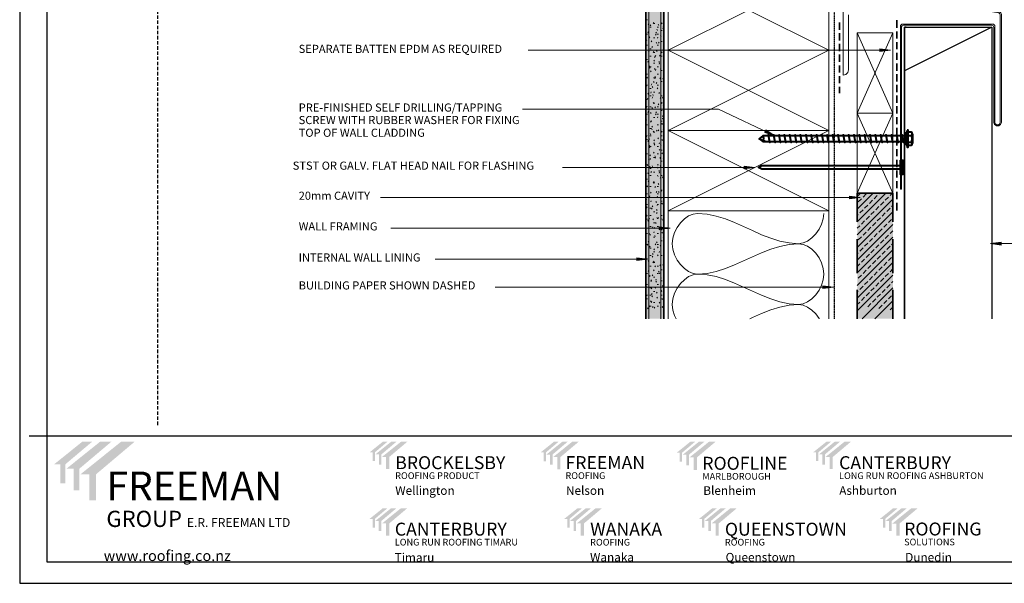
# Model space of a CAD drawing. Units: millimetres. Extents: x 10485 to 11970, y -2014 to -941.
# Drawn here: x 10485 to 11397, y -2014 to -1492 of the extents above; entities that cross this region are included whole.
import ezdxf

# ---------------------------------------------------------------- set-up
doc = ezdxf.new("R2010")
doc.units = ezdxf.units.MM
doc.linetypes.add('DASHED2', pattern=[0.375, 0.25, -0.125])
doc.linetypes.add('HIDDEN2', pattern=[4.7625, 3.175, -1.5875])
doc.layers.add('Design', color=11, linetype='Continuous', plot=False)
for name, color, linetype, lineweight in [('Fixings', 3, 'Continuous', 40), ('Flashing 2', 170, 'Continuous', 15), ('Substrate', 7, 'Continuous', 13)]:
    doc.layers.add(name, color=color, linetype=linetype, lineweight=lineweight)
for name, color, linetype in [('Paper', 1, 'DASHED2'), ('PDF_Text', 7, 'Continuous'), ('Roofing_Profile', 7, 'Continuous')]:
    doc.layers.add(name, color=color, linetype=linetype)
doc.layers.add('PDF_Geometry', color=7, linetype='Continuous', true_color=0xc0c0c0)
doc.layers.add('PDF_Solid Fills', color=7, linetype='Continuous', true_color=0xffffff)
doc.styles.add('Futura', font='txt')
doc.styles.add('PDF Arial', font='arial.ttf')

# ---------------------------------------------------------------- blocks, each defined once
blk = doc.blocks.new('ISO_A4_landscape')
blk.add_lwpolyline([(297, 0), (297, 210), (0, 210), (0, 0)], close=True)
at = {"layer": 'Design'}
blk.add_lwpolyline([(292, 4), (292, 206), (5, 206), (5, 4)], close=True, dxfattribs=at)
blk = doc.blocks.new('Freeman_Logo')
at = {"lineweight": -3, "true_color": 0xffe3ad}
for points in [[(36.38, 114.67), (11.55, 93.73), (11.55, 76.31), (7.02, 76.31), (7.02, 93.69), (1.12, 93.69), (27.26, 114.67)], [(310.03, 114.67), (298.43, 104.88), (298.43, 96.74), (296.31, 96.74), (296.31, 104.86), (293.55, 104.86), (305.77, 114.67)], [(468.62, 114.67), (456.9, 104.78), (456.9, 96.56), (454.76, 96.56), (454.76, 104.76), (451.97, 104.76), (464.32, 114.67)], [(595.1, 114.67), (583.15, 104.59), (583.15, 96.21), (580.98, 96.21), (580.98, 104.57), (578.13, 104.57), (590.71, 114.67)], [(721.01, 114.67), (709.4, 104.88), (709.4, 96.74), (707.29, 96.74), (707.29, 104.86), (704.53, 104.86), (716.75, 114.67)], [(310.01, 53.07), (298.42, 43.29), (298.42, 35.16), (296.31, 35.16), (296.31, 43.27), (293.55, 43.27), (305.75, 53.07)], [(490.4, 53.07), (478.8, 43.28), (478.8, 35.14), (476.68, 35.14), (476.68, 43.26), (473.92, 43.26), (486.14, 53.07)], [(615.3, 53.07), (603.7, 43.28), (603.7, 35.14), (601.58, 35.14), (601.58, 43.26), (598.82, 43.26), (611.04, 53.07)], [(782.88, 53.07), (771.26, 43.29), (771.26, 35.13), (769.11, 35.13), (769.11, 43.23), (766.37, 43.23), (778.59, 53.07)]]:
    blk.add_hatch(color=41, dxfattribs=at).paths.add_polyline_path(points)
at = {"lineweight": -3, "true_color": 0xffd276}
for points in [[(54.21, 114.67), (24.64, 89.72), (24.64, 69.61), (19.41, 69.61), (19.41, 89.67), (12.59, 89.67), (43.74, 114.67)], [(318.37, 114.67), (304.54, 103.01), (304.54, 93.61), (302.1, 93.61), (302.1, 102.98), (298.92, 102.98), (313.47, 114.67)], [(477.04, 114.67), (463.08, 102.89), (463.08, 93.4), (460.61, 93.4), (460.61, 102.87), (457.39, 102.87), (472.1, 114.67)], [(603.68, 114.67), (589.45, 102.66), (589.45, 92.99), (586.93, 92.99), (586.93, 102.64), (583.66, 102.64), (598.64, 114.67)], [(729.34, 114.67), (715.52, 103.01), (715.52, 93.61), (713.07, 93.61), (713.07, 102.98), (709.89, 102.98), (724.45, 114.67)], [(318.33, 53.07), (304.53, 41.42), (304.53, 32.04), (302.09, 32.04), (302.09, 41.4), (298.91, 41.4), (313.45, 53.07)], [(498.74, 53.07), (484.92, 41.41), (484.92, 32.01), (482.47, 32.01), (482.47, 41.38), (479.29, 41.38), (493.85, 53.07)], [(623.64, 53.07), (609.82, 41.41), (609.82, 32.01), (607.37, 32.01), (607.37, 41.38), (604.19, 41.38), (618.75, 53.07)], [(777.4, 41.38), (777.4, 31.97), (774.95, 31.97), (774.95, 41.38), (771.73, 41.38), (786.34, 53.07), (791.28, 53.07)]]:
    blk.add_hatch(color=41, dxfattribs=at).paths.add_polyline_path(points)
at = {"lineweight": -3, "true_color": 0xfec232}
for points in [[(75.78, 114.67), (40.12, 84.59), (40.12, 60.47), (33.85, 60.47), (33.85, 84.53), (25.67, 84.53), (63.22, 114.67)], [(328.44, 114.67), (311.78, 100.61), (311.78, 89.34), (308.85, 89.34), (308.85, 100.58), (305.02, 100.58), (322.57, 114.67)], [(487.22, 114.67), (470.38, 100.47), (470.38, 89.08), (467.42, 89.08), (467.42, 100.44), (463.56, 100.44), (481.29, 114.67)], [(614.06, 114.67), (596.9, 100.2), (596.9, 88.59), (593.88, 88.59), (593.88, 100.17), (589.94, 100.17), (608.01, 114.67)], [(739.42, 114.67), (722.75, 100.61), (722.75, 89.34), (719.82, 89.34), (719.82, 100.58), (716, 100.58), (733.55, 114.67)], [(328.4, 53.07), (311.75, 39.03), (311.75, 27.77), (308.83, 27.77), (308.83, 39), (305.01, 39), (322.54, 53.07)], [(508.82, 53.07), (492.15, 39.01), (492.15, 27.74), (489.22, 27.74), (489.22, 38.98), (485.4, 38.98), (502.95, 53.07)], [(633.72, 53.07), (617.05, 39.01), (617.05, 27.74), (614.12, 27.74), (614.12, 38.98), (610.3, 38.98), (627.85, 53.07)], [(801.36, 53.07), (784.67, 39), (784.67, 27.68), (781.69, 27.68), (781.69, 38.94), (777.87, 38.94), (795.46, 53.07)]]:
    blk.add_hatch(color=40, dxfattribs=at).paths.add_polyline_path(points)
at = {"attachment_point": 1, "style": 'Futura'}
for s, width, insert, char_height in [('{\\fFutura XBlk BT|b0|i0|c0|p34;\\C251;\\c5131340;BROCKELSBY}', 114.9643, (317.27, 101.29), 12), ('{\\fFutura XBlk BT|b0|i0|c0|p34;\\C251;\\c5131340;FREEMAN}', 83.2184, (475.03, 101.34), 12), ('{\\fFutura XBlk BT|b0|i0|c0|p34;\\C251;\\c5131340;ROOFLINE}', 90.1446, (601.82, 100.72), 12), ('{\\fFutura XBlk BT|b0|i0|c0|p34;\\C251;\\c5131340;CANTERBURY}', 117.4151, (728.56, 101.29), 12), ('{\\fFutura XBlk BT|b0|i0|c0|p34;\\C251;\\c5131340;FREEMAN}', 183.7739, (49.74, 87.06), 26.5), ('{\\fFutura XBlk BT|b0|i0|c0|p34;\\C251;\\c5131340;ROOFING PRODUCT}', 90.6565, (317.25, 86.35), 6.2), ('{\\fFutura XBlk BT|b0|i0|c0|p34;\\C251;\\c5131340;ROOFING}', 43.7161, (475, 86.39), 6.2), ('{\\fFutura XBlk BT|b0|i0|c0|p34;\\C251;\\c5131340;MARLBOROUGH}', 73.5938, (601.8, 85.77), 6.2), ('{\\fFutura XBlk BT|b0|i0|c0|p34;\\C251;\\c5131340;LONG RUN ROOFING ASHBURTON}', 157.0313, (728.53, 86.35), 6.2), ('{\\fFutura Bk BT|b0|i0|c0|p34;\\C251;\\c5131340;Wellington}', 49.5255, (317.31, 73.51), 8), ('{\\fFutura Bk BT|b0|i0|c0|p34;\\C251;\\c5131340;Nelson}', 32.2797, (475.51, 73.5), 8), ('{\\fFutura Bk BT|b0|i0|c0|p34;\\C251;\\c5131340;Blenheim}', 42.7607, (602.74, 73.51), 8), ('{\\fFutura Bk BT|b0|i0|c0|p34;\\C251;\\c5131340;Ashburton}', 47.1286, (728.69, 73.53), 8), ('{\\fFutura XBlk BT|b0|i0|c0|p34;\\C251;\\c5131340;GROUP \\fFutura Md BT|b0|i0|c0|p34;\\H0.54667x;E.R. FREEMAN LTD}', 182.0902, (49.69, 50.76), 15), ('{\\fFutura XBlk BT|b0|i0|c0|p34;\\C251;\\c5131340;CANTERBURY}', 117.4151, (316.9, 39.74), 12), ('{\\fFutura XBlk BT|b0|i0|c0|p34;\\C251;\\c5131340;WANAKA}', 81.0544, (497.94, 39.68), 12), ('{\\fFutura XBlk BT|b0|i0|c0|p34;\\C251;\\c5131340;QUEENSTOWN}', 125.038, (622.77, 39.68), 12), ('{\\fFutura XBlk BT|b0|i0|c0|p34;\\C251;\\c5131340;ROOFING}', 191.2221, (788.86, 39.87), 12), ('{\\fFutura XBlk BT|b0|i0|c0|p34;\\C251;\\c5131340;LONG RUN ROOFING TIMARU}', 135.9496, (316.87, 24.79), 6.2), ('{\\fFutura XBlk BT|b0|i0|c0|p34;\\C251;\\c5131340;ROOFING}', 43.7161, (497.91, 24.73), 6.2), ('{\\fFutura XBlk BT|b0|i0|c0|p34;\\C251;\\c5131340;ROOFING}', 43.7161, (622.75, 24.74), 6.2), ('{\\fFutura XBlk BT|b0|i0|c0|p34;\\C251;\\c5131340;SOLUTIONS}', 52.8848, (788.84, 24.92), 6.2), ('{\\fFutura Hv BT|b0|i0|c0|p34;\\C251;\\c5131340;www.roofing.co.nz}', 123.4481, (47.17, 14.02), 9.8), ('{\\fFutura Bk BT|b0|i0|c0|p34;\\C251;\\c5131340;Timaru}', 32.3113, (316.8, 11.5), 8), ('{\\fFutura Bk BT|b0|i0|c0|p34;\\C251;\\c5131340;Wanaka}', 38.7817, (497.8, 11.73), 8), ('{\\fFutura Bk BT|b0|i0|c0|p34;\\C251;\\c5131340;Queenstown}', 58.3507, (623.4, 11.73), 8), ('{\\fFutura Bk BT|b0|i0|c0|p34;\\C251;\\c5131340;Dunedin}', 39.2758, (789.82, 11.7), 8)]:
    blk.add_mtext_dynamic_manual_height_columns(s, width=width, gutter_width=12.5, heights=[0], dxfattribs=dict(at, insert=insert, char_height=char_height))

msp = doc.modelspace()

# ---------------------------------------------------------------- linework, layer by layer
msp.add_lwpolyline([(10493.75, -1877.33), (11960.96, -1877.33)])
at = {"layer": 'Design', "linetype": 'HIDDEN2'}
msp.add_lwpolyline([(10612.99, -1867.46), (10612.99, -974.13)], dxfattribs=at)
at = {"layer": 'Fixings'}
msp.add_line((11306.47, -1596.17), (11306.47, -1608.34), dxfattribs=at)
for points in [[(11307.3, -1596.17), (11306.47, -1596.17)], [(11308.14, -1608.34), (11311.36, -1608.34), (11312.06, -1607.36), (11312.06, -1606.24), (11311.36, -1605.4), (11312.06, -1603.3), (11312.06, -1601.21), (11311.36, -1599.25), (11312.06, -1598.27), (11312.06, -1597.15), (11311.36, -1596.17), (11308.14, -1596.17)], [(11306.31, -1599.67), (11173.44, -1599.67), (11170.23, -1602.32), (11176.8, -1604.98)], [(11170.23, -1602.32), (11173.44, -1604.98), (11306.31, -1604.98)], [(11173.44, -1599.67), (11174.14, -1601.63), (11174, -1603.86)], [(11180.58, -1604.98), (11180.16, -1605.82), (11178.9, -1598.69), (11178.34, -1599.67)], [(11185.61, -1604.98), (11185.05, -1605.82), (11183.79, -1598.69), (11183.23, -1599.67)], [(11190.51, -1604.98), (11189.95, -1605.82), (11188.69, -1598.69), (11188.27, -1599.67)], [(11195.54, -1604.98), (11194.98, -1605.82), (11193.72, -1598.69), (11193.16, -1599.67)], [(11200.44, -1604.98), (11199.88, -1605.82), (11198.62, -1598.69), (11198.06, -1599.67)], [(11205.47, -1604.98), (11204.91, -1605.82), (11203.65, -1598.69), (11203.09, -1599.67)], [(11210.37, -1604.98), (11209.81, -1605.82), (11208.55, -1598.69), (11207.99, -1599.67)], [(11215.4, -1604.98), (11214.84, -1605.82), (11213.58, -1598.69), (11213.02, -1599.67)], [(11220.3, -1604.98), (11219.74, -1605.82), (11218.48, -1598.69), (11217.92, -1599.67)], [(11225.19, -1604.98), (11224.77, -1605.82), (11223.51, -1598.69), (11222.96, -1599.67)], [(11230.23, -1604.98), (11229.67, -1605.82), (11228.41, -1598.69), (11227.85, -1599.67)], [(11235.12, -1604.98), (11234.56, -1605.82), (11233.31, -1598.69), (11232.89, -1599.67)], [(11240.16, -1604.98), (11239.6, -1605.82), (11238.34, -1598.69), (11237.78, -1599.67)], [(11245.05, -1604.98), (11244.49, -1605.82), (11243.24, -1598.69), (11242.68, -1599.67)], [(11250.09, -1604.98), (11249.53, -1605.82), (11248.27, -1598.69), (11247.71, -1599.67)], [(11254.98, -1604.98), (11254.42, -1605.82), (11253.17, -1598.69), (11252.61, -1599.67)], [(11259.88, -1604.98), (11259.46, -1605.82), (11258.2, -1598.69), (11257.64, -1599.67)], [(11264.91, -1604.98), (11264.35, -1605.82), (11263.1, -1598.69), (11262.54, -1599.67)], [(11269.81, -1604.98), (11269.25, -1605.82), (11267.99, -1598.69), (11267.57, -1599.67)], [(11274.84, -1604.98), (11274.29, -1605.82), (11273.03, -1598.69), (11272.47, -1599.67)], [(11279.74, -1604.98), (11279.18, -1605.82), (11277.92, -1598.69), (11277.36, -1599.67)], [(11284.77, -1604.98), (11284.22, -1605.82), (11282.96, -1598.69), (11282.4, -1599.67)], [(11289.67, -1604.98), (11289.11, -1605.82), (11287.85, -1598.69), (11287.29, -1599.67)], [(11294.57, -1604.98), (11294.15, -1605.82), (11292.89, -1598.69), (11292.33, -1599.67)], [(11299.6, -1604.98), (11299.04, -1605.82), (11297.78, -1598.69), (11297.22, -1599.67)], [(11304.5, -1604.98), (11303.94, -1605.82), (11302.68, -1598.69), (11302.26, -1599.67)], [(11308.14, -1599.25), (11311.36, -1599.25)], [(11308.14, -1605.4), (11311.36, -1605.4)], [(11312.2, -1597.71), (11312.2, -1606.8)], [(11306.47, -1608.34), (11307.3, -1608.34)], [(11301.01, -1630.43), (11172.62, -1630.43), (11169.68, -1628.89), (11172.62, -1627.21), (11301.01, -1627.21)]]:
    msp.add_lwpolyline(points, dxfattribs=at)
for points in [[(11307.3, -1594.35), (11307.3, -1610.16), (11308.14, -1610.16), (11308.14, -1594.35)], [(11301.01, -1622.18), (11303.39, -1622.18), (11303.39, -1635.47), (11301.01, -1635.47)]]:
    msp.add_lwpolyline(points, close=True, dxfattribs=at)
at = {"layer": 'Flashing 2'}
msp.add_line((11301.01, -1648.9), (11302.01, -1648.9), dxfattribs=at)
for points in [[(11301.01, -1648.9), (11301.01, -1498.17, -0.414214), (11303.01, -1496.17), (11386.56, -1496.17, -0.414214), (11388.56, -1498.17), (11388.56, -1587.08), (11388.98, -1588.48), (11390.24, -1589.32), (11391.78, -1589.32), (11393.04, -1588.48), (11393.6, -1587.08), (11393.6, -1487.78, 0.363989), (11391.95, -1485.81), (11317.49, -1472.68, -0.363989), (11315.84, -1470.71), (11315.84, -1422.04)], [(11302.01, -1648.9), (11302.01, -1499.17, -0.414214), (11304.01, -1497.17), (11385.56, -1497.17, -0.414214), (11387.56, -1499.17), (11387.56, -1587.23), (11388.13, -1589.11), (11389.94, -1590.32), (11392.08, -1590.32), (11393.85, -1589.14), (11394.6, -1587.27), (11394.6, -1486.94, 0.363989), (11392.95, -1484.97), (11318.49, -1471.84, -0.363989), (11316.84, -1469.87), (11316.84, -1422.04)]]:
    msp.add_lwpolyline(points, format="xyb", dxfattribs=at)
at = {"layer": 'Paper'}
msp.add_line((11239.61, -1441.06), (11239.61, -1769.04), dxfattribs=at)
at = {"layer": 'PDF_Geometry', "color": 7, "lineweight": 35}
for points in [[(11081.84, -1769.04), (11081.84, -1410.15), (11065.2, -1410.15), (11065.2, -1769.04)], [(11244.51, -1494.77), (11244.51, -1501.34)], [(11297.65, -1492.53), (11297.65, -1499.53)], [(11244.51, -1504.56), (11244.51, -1511.27)], [(11297.65, -1502.88), (11297.65, -1509.46)], [(11297.65, -1512.81), (11297.65, -1519.39)], [(11244.51, -1514.49), (11244.51, -1521.2)], [(11297.65, -1522.74), (11297.65, -1529.32)], [(11244.51, -1524.42), (11244.51, -1530.99)], [(11297.65, -1532.67), (11297.65, -1539.25)], [(11244.51, -1534.35), (11244.51, -1540.92)], [(11244.51, -1544.28), (11244.51, -1550.86)], [(11297.65, -1542.46), (11297.65, -1549.18)], [(11244.51, -1554.21), (11244.51, -1559.95)], [(11297.65, -1552.39), (11297.65, -1559.11)], [(11297.65, -1562.32), (11297.65, -1568.9)], [(11297.65, -1572.25), (11297.65, -1578.83)], [(11297.65, -1582.18), (11297.65, -1588.76)], [(11297.65, -1592.11), (11297.65, -1598.69)], [(11297.65, -1602.05), (11297.65, -1608.62)], [(11297.65, -1611.84), (11297.65, -1618.55)], [(11297.65, -1621.77), (11297.65, -1628.48)], [(11297.65, -1631.7), (11297.65, -1638.27)], [(11297.65, -1641.63), (11297.65, -1648.2)], [(11297.65, -1651.56), (11297.65, -1658.13)], [(11297.65, -1661.49), (11297.65, -1668.62)]]:
    msp.add_lwpolyline(points, dxfattribs=at)
at = {"layer": 'PDF_Geometry', "color": 7, "lineweight": 13}
for points in [[(11067.86, -1769.04), (11067.86, -1410.15)], [(11079.19, -1769.04), (11079.19, -1410.15)], [(11253.04, -1487.64), (11253.04, -1538.55), (11252.34, -1540.92), (11250.52, -1542.74), (11248.14, -1543.44), (11248.14, -1435.47)]]:
    msp.add_lwpolyline(points, dxfattribs=at)
msp.add_lwpolyline([(11234.58, -1445.96), (11085.9, -1445.96), (11085.9, -1520.36), (11234.58, -1520.36)], close=True, dxfattribs=at)
at = {"layer": 'PDF_Geometry', "lineweight": 13}
for points in [[(11065.62, -1492.11), (11066.74, -1492.11)], [(11068, -1495.75), (11067.44, -1496.73)], [(11072.61, -1494.49), (11072.05, -1495.47)], [(11072.33, -1495.47), (11073.45, -1495.47)], [(11080.17, -1494.91), (11079.61, -1495.89)], [(11065.62, -1504), (11065.2, -1503.44)], [(11067.58, -1503.16), (11067.02, -1504.14)], [(11068.98, -1498.83), (11070.1, -1498.83)], [(11069.68, -1497.71), (11069.12, -1496.73)], [(11075.13, -1503.58), (11074.57, -1504.56)], [(11075.97, -1501.9), (11075.41, -1500.92)], [(11075.69, -1498.83), (11076.81, -1498.83)], [(11077.23, -1497.29), (11076.67, -1496.31)], [(11079.05, -1502.18), (11080.17, -1502.18)], [(11081.42, -1499.53), (11080.87, -1500.5)], [(11081.84, -1498.41), (11081.29, -1497.57)], [(11066.04, -1511.41), (11065.48, -1510.57)], [(11065.62, -1505.54), (11066.74, -1505.54)], [(11068.84, -1507.78), (11068.28, -1508.76)], [(11070.66, -1512.67), (11070.1, -1511.69)], [(11072.33, -1508.9), (11073.45, -1508.9)], [(11074.71, -1506.38), (11074.15, -1505.54)], [(11075.27, -1513.93), (11074.71, -1512.95)], [(11075.69, -1505.54), (11076.81, -1505.54)], [(11076.39, -1508.2), (11075.83, -1509.18)], [(11077.51, -1512.81), (11076.95, -1513.79)], [(11079.33, -1507.64), (11078.77, -1506.66)], [(11079.05, -1512.25), (11080.17, -1512.25)], [(11081.84, -1512.25), (11081.56, -1512.53)], [(11065.62, -1515.61), (11066.74, -1515.61)], [(11068.14, -1521.9), (11067.58, -1520.92)], [(11068.98, -1518.97), (11070.1, -1518.97)], [(11071.35, -1517.01), (11070.8, -1517.85)], [(11072.47, -1521.48), (11071.91, -1522.46)], [(11072.33, -1522.32), (11073.45, -1522.32)], [(11075.69, -1521.48), (11075.13, -1520.5)], [(11075.69, -1515.61), (11076.81, -1515.61)], [(11080.31, -1522.6), (11079.75, -1521.76)], [(11081.7, -1519.11), (11081.15, -1520.09)], [(11065.62, -1529.04), (11066.74, -1529.04)], [(11067.44, -1530.3), (11066.88, -1531.27)], [(11068.98, -1525.68), (11070.1, -1525.68)], [(11072.33, -1532.39), (11073.45, -1532.39)], [(11073.17, -1530.57), (11072.61, -1529.6)], [(11073.73, -1526.1), (11073.17, -1527.08)], [(11074.43, -1525.96), (11073.87, -1525.12)], [(11077.79, -1531.83), (11077.23, -1530.85)], [(11077.93, -1532.39), (11077.37, -1533.37)], [(11078.35, -1524.84), (11077.79, -1525.82)], [(11079.05, -1525.68), (11080.17, -1525.68)], [(11068.7, -1534.91), (11068.14, -1535.75)], [(11069.12, -1536.87), (11068.56, -1535.89)], [(11068.98, -1535.75), (11070.1, -1535.75)], [(11069.96, -1539.39), (11069.4, -1540.37)], [(11073.73, -1538.13), (11073.17, -1537.15)], [(11074.57, -1538.27), (11074.01, -1539.11)], [(11075.69, -1535.75), (11076.81, -1535.75)], [(11079.19, -1537.01), (11078.63, -1537.99)], [(11079.05, -1539.11), (11080.17, -1539.11)], [(11065.62, -1542.46), (11066.74, -1542.46)], [(11066.6, -1546.1), (11066.04, -1545.12)], [(11072.33, -1545.82), (11073.45, -1545.82)], [(11072.89, -1550.16), (11072.33, -1549.18)], [(11074.15, -1545.54), (11073.59, -1544.56)], [(11074.15, -1545.68), (11073.59, -1546.66)], [(11075.27, -1550.3), (11074.71, -1551.27)], [(11075.69, -1542.46), (11076.81, -1542.46)], [(11078.77, -1546.8), (11078.21, -1545.82)], [(11079.05, -1549.18), (11080.17, -1549.18)], [(11081.56, -1546.1), (11081.01, -1547.08)], [(11065.62, -1552.53), (11066.74, -1552.53)], [(11066.18, -1552.67), (11065.62, -1553.65)], [(11068.98, -1555.89), (11070.1, -1555.89)], [(11070.24, -1558.97), (11069.68, -1559.95)], [(11070.8, -1551.55), (11070.24, -1552.53)], [(11071.63, -1554.77), (11071.08, -1553.79)], [(11072.33, -1559.25), (11073.45, -1559.25)], [(11075.69, -1552.53), (11076.81, -1552.53)], [(11076.25, -1556.03), (11075.69, -1555.05)], [(11077.79, -1559.39), (11077.23, -1560.37)], [(11065.62, -1565.96), (11066.74, -1565.96)], [(11066.88, -1564.84), (11066.32, -1565.82)], [(11067.58, -1561.07), (11067.02, -1560.09)], [(11068.98, -1562.6), (11070.1, -1562.6)], [(11071.49, -1563.58), (11070.94, -1564.56)], [(11072.05, -1562.18), (11071.49, -1561.34)], [(11072.61, -1569.74), (11072.05, -1568.76)], [(11079.05, -1564), (11078.49, -1564.98)], [(11079.05, -1562.6), (11080.17, -1562.6)], [(11080.17, -1568.62), (11079.61, -1569.6)], [(11081.29, -1564.7), (11080.73, -1563.72)], [(11066.46, -1572.25), (11065.9, -1573.23)], [(11067.72, -1576.87), (11067.16, -1577.85)], [(11068.98, -1572.67), (11070.1, -1572.67)], [(11070.1, -1578.97), (11069.54, -1577.99)], [(11071.35, -1574.35), (11070.8, -1573.37)], [(11072.33, -1569.32), (11073.45, -1569.32)], [(11074.01, -1572.81), (11073.45, -1573.65)], [(11075.13, -1577.29), (11074.57, -1578.27)], [(11075.69, -1572.67), (11076.81, -1572.67)], [(11077.09, -1571), (11076.53, -1570.02)], [(11079.05, -1576.03), (11080.17, -1576.03)], [(11081.7, -1572.25), (11081.15, -1571.28)], [(11065.9, -1585.12), (11065.34, -1584.28)], [(11065.62, -1579.39), (11066.74, -1579.39)], [(11070.1, -1586.1), (11069.54, -1587.08)], [(11070.52, -1586.38), (11069.96, -1585.4)], [(11072.33, -1582.74), (11073.45, -1582.74)], [(11074.71, -1580.09), (11074.15, -1579.25)], [(11075.69, -1579.39), (11076.81, -1579.39)], [(11076.39, -1581.9), (11075.83, -1582.88)], [(11079.05, -1586.1), (11080.17, -1586.1)], [(11081.01, -1580.65), (11080.45, -1581.63)], [(11081.01, -1584.28), (11080.45, -1583.3)], [(11081.84, -1578.97), (11081.56, -1578.69)], [(11065.62, -1589.46), (11066.74, -1589.46)], [(11068.98, -1592.81), (11070.1, -1592.81)], [(11070.94, -1593.93), (11070.38, -1592.95)], [(11071.35, -1590.72), (11070.8, -1591.56)], [(11072.61, -1595.19), (11072.05, -1596.17)], [(11072.33, -1596.17), (11073.45, -1596.17)], [(11075.55, -1595.19), (11074.99, -1594.21)], [(11075.69, -1589.46), (11076.81, -1589.46)], [(11077.23, -1594.07), (11076.67, -1594.91)], [(11079.75, -1588.9), (11079.19, -1587.92)], [(11080.17, -1596.31), (11079.61, -1595.33)], [(11080.59, -1588.2), (11080.03, -1589.18)], [(11081.84, -1592.81), (11081.29, -1593.79)], [(11065.62, -1602.88), (11066.74, -1602.88)], [(11066.32, -1599.39), (11065.76, -1600.37)], [(11067.58, -1604), (11067.02, -1604.98)], [(11068.56, -1603.02), (11068, -1602.05)], [(11068.98, -1599.53), (11070.1, -1599.53)], [(11069.82, -1598.55), (11069.26, -1597.57)], [(11073.17, -1604.28), (11072.61, -1603.3)], [(11076.81, -1601.49), (11076.25, -1602.46)], [(11079.05, -1599.53), (11080.17, -1599.53)], [(11080.59, -1603.86), (11080.03, -1602.88)], [(11068.84, -1608.48), (11068.28, -1609.46)], [(11068.98, -1610.58), (11068.42, -1609.6)], [(11068.98, -1609.6), (11070.1, -1609.6)], [(11072.33, -1606.24), (11073.45, -1606.24)], [(11072.89, -1614.77), (11072.33, -1615.75)], [(11073.45, -1607.36), (11072.89, -1608.34)], [(11075.69, -1609.6), (11076.81, -1609.6)], [(11077.93, -1606.1), (11077.37, -1607.08)], [(11078.21, -1612.95), (11077.65, -1612.12)], [(11079.33, -1608.48), (11078.77, -1607.5)], [(11079.05, -1612.95), (11080.17, -1612.95)], [(11065.62, -1616.31), (11066.74, -1616.31)], [(11068.28, -1622.6), (11067.72, -1621.63)], [(11069.4, -1617.99), (11068.84, -1617.15)], [(11069.54, -1620.65), (11068.98, -1621.63)], [(11072.33, -1619.67), (11073.45, -1619.67)], [(11074.01, -1619.25), (11073.45, -1618.27)], [(11074.15, -1619.39), (11073.59, -1620.37)], [(11075.69, -1616.31), (11076.81, -1616.31)], [(11078.63, -1620.51), (11078.07, -1619.53)], [(11079.05, -1623.02), (11080.17, -1623.02)], [(11080.45, -1615.19), (11079.89, -1616.17)], [(11081.7, -1619.81), (11081.15, -1620.79)], [(11065.62, -1626.38), (11066.74, -1626.38)], [(11067.02, -1627.22), (11066.46, -1626.24)], [(11069.12, -1628.06), (11068.56, -1629.04)], [(11068.98, -1629.74), (11070.1, -1629.74)], [(11070.38, -1632.68), (11069.82, -1633.65)], [(11071.63, -1628.48), (11071.08, -1627.5)], [(11075.69, -1626.38), (11076.81, -1626.38)], [(11076.67, -1628.62), (11076.11, -1629.46)], [(11077.79, -1632.54), (11077.23, -1631.7)], [(11079.05, -1628.06), (11078.49, -1627.08)], [(11065.76, -1633.93), (11065.2, -1634.77)], [(11065.34, -1641.49), (11065.2, -1641.49)], [(11065.62, -1639.81), (11066.74, -1639.81)], [(11067.44, -1634.77), (11066.88, -1633.79)], [(11067.86, -1642.19), (11067.3, -1641.21)], [(11068.98, -1636.45), (11070.1, -1636.45)], [(11072.33, -1633.09), (11073.45, -1633.09)], [(11072.75, -1641.91), (11072.33, -1642.89)], [(11076.67, -1637.15), (11076.11, -1636.17)], [(11077.79, -1633.09), (11077.37, -1634.07)], [(11079.05, -1637.71), (11078.49, -1638.69)], [(11079.05, -1636.45), (11080.17, -1636.45)], [(11081.15, -1638.41), (11080.59, -1637.43)], [(11065.48, -1651.42), (11065.2, -1651.14)], [(11066.6, -1646.8), (11066.04, -1645.82)], [(11066.6, -1645.96), (11066.04, -1646.94)], [(11068.98, -1646.52), (11070.1, -1646.52)], [(11072.47, -1643.44), (11071.91, -1642.47)], [(11072.33, -1643.16), (11073.45, -1643.16)], [(11074.01, -1646.52), (11073.45, -1647.36)], [(11075.27, -1651), (11074.71, -1651.98)], [(11075.69, -1646.52), (11076.81, -1646.52)], [(11077.09, -1644.7), (11076.53, -1643.72)], [(11077.51, -1652.12), (11076.95, -1651.14)], [(11079.05, -1649.88), (11080.17, -1649.88)], [(11079.89, -1649.88), (11079.33, -1650.72)], [(11065.9, -1658.83), (11065.34, -1657.85)], [(11065.62, -1653.24), (11066.74, -1653.24)], [(11068.98, -1655.19), (11068.42, -1656.17)], [(11069.96, -1652.68), (11069.4, -1651.7)], [(11070.24, -1659.81), (11069.68, -1660.79)], [(11072.33, -1656.59), (11073.45, -1656.59)], [(11074.99, -1661.35), (11074.43, -1660.37)], [(11075.69, -1653.24), (11076.81, -1653.24)], [(11076.25, -1656.73), (11075.69, -1655.75)], [(11079.47, -1657.29), (11078.91, -1658.27)], [(11079.05, -1659.95), (11080.17, -1659.95)], [(11081.84, -1652.82), (11081.56, -1652.4)], [(11261.01, -1655.89), (11264.09, -1652.82)], [(11261.01, -1667.64), (11275.83, -1652.82)], [(11261.01, -1679.39), (11287.58, -1652.82)], [(11261.01, -1691.14), (11294.02, -1658.13)], [(11261.99, -1660.79), (11264.93, -1657.85)], [(11266.46, -1656.31), (11269.4, -1653.37)], [(11272.34, -1662.19), (11275.28, -1659.25)], [(11276.67, -1657.85), (11279.61, -1654.91)], [(11281.15, -1653.37), (11281.71, -1652.82)], [(11287.02, -1659.25), (11289.96, -1656.31)], [(11291.5, -1654.91), (11293.46, -1652.82)], [(11065.62, -1663.31), (11066.74, -1663.31)], [(11066.32, -1666.38), (11065.76, -1665.4)], [(11068.98, -1666.66), (11070.1, -1666.66)], [(11070.94, -1667.64), (11070.38, -1666.66)], [(11071.49, -1664.28), (11070.94, -1665.26)], [(11075.55, -1668.76), (11074.99, -1667.92)], [(11076.11, -1663.17), (11075.55, -1664.14)], [(11075.69, -1663.31), (11076.81, -1663.31)], [(11079.61, -1662.61), (11079.05, -1661.63)], [(11080.59, -1661.91), (11080.03, -1662.89)], [(11263.53, -1671), (11266.46, -1668.06)], [(11267.86, -1666.66), (11270.8, -1663.72)], [(11278.21, -1668.06), (11281.15, -1665.12)], [(11282.55, -1663.72), (11285.63, -1660.79)], [(11288.56, -1669.6), (11291.5, -1666.66)], [(11292.9, -1665.12), (11294.02, -1664)], [(11065.62, -1676.73), (11066.74, -1676.73)], [(11066.46, -1673.1), (11065.9, -1674.07)], [(11067.72, -1677.71), (11067.16, -1678.55)], [(11068.42, -1676.73), (11067.86, -1675.75)], [(11068.98, -1673.38), (11070.1, -1673.38)], [(11072.19, -1676.45), (11071.63, -1677.43)], [(11072.33, -1670.02), (11073.45, -1670.02)], [(11075.55, -1670.58), (11074.99, -1671.56)], [(11075.97, -1676.31), (11075.41, -1675.33)], [(11076.81, -1675.19), (11076.25, -1676.17)], [(11079.05, -1673.38), (11080.17, -1673.38)], [(11080.59, -1677.57), (11080.03, -1676.59)], [(11230.1, -1671.42), (11229.54, -1676.45), (11228, -1681.49), (11225.62, -1686.1), (11222.55, -1690.44), (11219.05, -1694.08), (11214.99, -1697.01), (11210.94, -1698.83), (11206.74, -1699.53), (11210.94, -1700.23), (11214.99, -1701.91), (11219.05, -1704.7), (11222.55, -1708.34), (11225.62, -1712.54), (11228, -1717.29), (11229.54, -1722.33), (11230.1, -1727.64), (11229.54, -1732.82), (11228, -1737.99), (11225.62, -1742.61), (11222.55, -1746.94), (11219.05, -1750.58), (11214.99, -1753.24), (11210.94, -1755.06), (11206.74, -1755.75), (11198.07, -1755.06), (11189.4, -1753.24), (11180.87, -1750.58), (11172.48, -1747.22), (11164.08, -1743.59), (11155.69, -1739.81), (11147.3, -1736.03), (11138.91, -1732.68), (11130.38, -1730.02), (11121.85, -1728.2), (11113.17, -1727.64), (11121.85, -1726.94), (11130.38, -1725.12), (11138.91, -1722.47), (11147.3, -1719.11), (11155.69, -1715.47), (11164.08, -1711.7), (11172.48, -1707.92), (11180.87, -1704.7), (11189.4, -1702.05), (11198.07, -1700.23), (11206.74, -1699.53), (11198.07, -1698.83), (11189.4, -1697.15), (11180.87, -1694.35), (11172.48, -1691.14), (11164.08, -1687.36), (11155.69, -1683.59), (11147.3, -1679.95), (11138.91, -1676.59), (11130.38, -1673.93), (11121.85, -1672.12), (11113.17, -1671.42), (11108.98, -1672.12), (11104.78, -1673.79), (11100.87, -1676.59), (11097.23, -1680.23), (11094.15, -1684.42), (11091.77, -1689.18), (11090.24, -1694.35), (11089.68, -1699.53), (11090.24, -1704.7), (11091.77, -1709.88), (11094.15, -1714.64), (11097.23, -1718.83), (11100.87, -1722.47), (11104.78, -1725.26), (11108.98, -1726.94), (11113.17, -1727.64), (11108.98, -1728.2), (11104.78, -1730.02), (11100.87, -1732.82), (11097.23, -1736.45), (11094.15, -1740.65), (11091.77, -1745.4), (11090.24, -1750.44), (11089.68, -1755.75), (11090.24, -1760.93), (11091.77, -1765.96), (11093.31, -1769.04)], [(11261.01, -1702.89), (11294.02, -1669.88)], [(11261.01, -1673.52), (11261.99, -1672.54)], [(11264.93, -1681.35), (11267.86, -1678.41)], [(11269.4, -1677.01), (11272.34, -1673.93)], [(11273.74, -1672.54), (11276.67, -1669.6)], [(11279.61, -1678.41), (11282.55, -1675.47)], [(11284.09, -1673.93), (11287.02, -1671)], [(11289.96, -1679.95), (11292.9, -1677.01)], [(11068.98, -1683.45), (11070.1, -1683.45)], [(11071.77, -1683.87), (11071.21, -1684.84)], [(11072.33, -1680.09), (11073.45, -1680.09)], [(11073.45, -1685.54), (11072.89, -1684.56)], [(11074.71, -1680.93), (11074.15, -1679.95)], [(11075.69, -1683.45), (11076.81, -1683.45)], [(11078.07, -1686.66), (11077.51, -1685.82)], [(11079.33, -1684.42), (11078.77, -1685.26)], [(11079.05, -1686.8), (11080.17, -1686.8)], [(11261.01, -1714.77), (11294.02, -1681.63)], [(11261.01, -1685.26), (11263.53, -1682.89)], [(11270.8, -1687.22), (11273.74, -1684.28)], [(11275.28, -1682.89), (11278.21, -1679.95)], [(11281.15, -1688.76), (11284.09, -1685.82)], [(11285.63, -1684.28), (11288.56, -1681.35)], [(11291.5, -1690.16), (11294.02, -1687.64)], [(11065.62, -1690.16), (11066.74, -1690.16)], [(11068.42, -1689.74), (11067.86, -1690.72)], [(11069.4, -1691.7), (11068.84, -1690.86)], [(11072.33, -1693.52), (11073.45, -1693.52)], [(11073.03, -1688.48), (11072.47, -1689.46)], [(11073.87, -1692.96), (11073.45, -1691.98)], [(11075.69, -1690.16), (11076.81, -1690.16)], [(11079.05, -1696.87), (11080.17, -1696.87)], [(11080.59, -1688.9), (11080.03, -1689.88)], [(11081.7, -1693.52), (11081.15, -1694.49)], [(11261.01, -1726.52), (11294.02, -1693.52)], [(11261.99, -1696.03), (11264.93, -1693.1)], [(11266.46, -1691.7), (11269.4, -1688.76)], [(11272.34, -1697.57), (11275.28, -1694.63)], [(11276.67, -1693.1), (11279.61, -1690.16)], [(11282.55, -1698.97), (11285.63, -1696.03)], [(11287.02, -1694.63), (11289.96, -1691.7)], [(11065.62, -1700.23), (11066.74, -1700.23)], [(11066.88, -1700.93), (11066.32, -1699.95)], [(11068, -1697.29), (11067.44, -1698.13)], [(11069.26, -1701.77), (11068.7, -1702.75)], [(11068.98, -1703.59), (11070.1, -1703.59)], [(11073.17, -1705.12), (11072.61, -1704.15)], [(11074.43, -1700.51), (11073.87, -1699.53)], [(11075.55, -1697.71), (11074.99, -1698.69)], [(11075.69, -1700.23), (11076.81, -1700.23)], [(11076.67, -1702.33), (11076.11, -1703.17)], [(11078.91, -1701.77), (11078.49, -1700.79)], [(11261.01, -1738.27), (11294.02, -1705.26)], [(11263.53, -1706.38), (11266.46, -1703.45)], [(11267.86, -1701.91), (11270.8, -1698.97)], [(11273.74, -1707.92), (11276.67, -1704.84)], [(11278.21, -1703.45), (11281.15, -1700.51)], [(11288.56, -1704.84), (11291.5, -1701.91)], [(11292.9, -1700.51), (11294.02, -1699.39)], [(11065.48, -1715.05), (11065.2, -1715.33)], [(11065.62, -1713.66), (11066.74, -1713.66)], [(11067.86, -1715.89), (11067.3, -1714.91)], [(11068.98, -1710.3), (11070.1, -1710.3)], [(11071.63, -1711), (11071.08, -1711.98)], [(11071.91, -1709.6), (11071.35, -1708.62)], [(11072.33, -1706.94), (11073.45, -1706.94)], [(11076.53, -1710.86), (11075.97, -1709.88)], [(11077.93, -1706.8), (11077.37, -1707.78)], [(11079.05, -1710.3), (11080.17, -1710.3)], [(11081.84, -1713.66), (11081.56, -1714.08)], [(11261.01, -1708.9), (11261.99, -1707.92)], [(11264.93, -1716.73), (11267.86, -1713.8)], [(11269.4, -1712.26), (11272.34, -1709.32)], [(11279.61, -1713.8), (11282.55, -1710.86)], [(11284.09, -1709.32), (11287.02, -1706.38)], [(11289.96, -1715.19), (11292.9, -1712.26)], [(11068.98, -1720.37), (11070.1, -1720.37)], [(11072.33, -1717.15), (11071.77, -1716.17)], [(11072.89, -1715.61), (11072.33, -1716.59)], [(11072.33, -1717.01), (11073.45, -1717.01)], [(11072.89, -1724.57), (11072.33, -1723.73)], [(11074.15, -1720.09), (11073.59, -1721.07)], [(11075.69, -1720.37), (11076.81, -1720.37)], [(11078.77, -1718.97), (11078.21, -1719.95)], [(11079.05, -1723.73), (11080.17, -1723.73)], [(11081.56, -1719.53), (11081.01, -1718.69)], [(11261.01, -1750.02), (11294.02, -1717.01)], [(11261.01, -1720.65), (11263.53, -1718.13)], [(11266.46, -1726.94), (11269.4, -1724.01)], [(11270.8, -1722.61), (11273.74, -1719.67)], [(11275.28, -1718.13), (11278.21, -1715.19)], [(11281.15, -1724.01), (11284.09, -1721.07)], [(11285.63, -1719.67), (11288.56, -1716.73)], [(11291.5, -1725.54), (11294.02, -1722.89)], [(11065.34, -1725.12), (11065.2, -1724.98)], [(11065.62, -1727.08), (11066.74, -1727.08)], [(11067.86, -1724.29), (11067.3, -1725.26)], [(11069.12, -1728.9), (11068.56, -1729.88)], [(11070.38, -1733.8), (11069.82, -1732.82)], [(11071.63, -1729.18), (11071.08, -1728.2)], [(11072.33, -1730.44), (11073.45, -1730.44)], [(11074.85, -1732.26), (11074.43, -1733.24)], [(11075.69, -1727.08), (11076.81, -1727.08)], [(11077.37, -1725.82), (11076.81, -1724.85)], [(11078.21, -1726.38), (11077.79, -1727.36)], [(11079.47, -1731), (11078.91, -1731.98)], [(11081.84, -1726.66), (11081.42, -1726.1)], [(11261.01, -1761.77), (11294.02, -1728.76)], [(11261.99, -1731.42), (11264.93, -1728.48)], [(11272.34, -1732.82), (11275.28, -1729.88)], [(11276.67, -1728.48), (11279.61, -1725.54)], [(11282.55, -1734.36), (11285.63, -1731.42)], [(11287.02, -1729.88), (11289.96, -1726.94)], [(11065.34, -1742.19), (11065.2, -1742.19)], [(11065.62, -1737.15), (11066.74, -1737.15)], [(11066.18, -1740.09), (11065.62, -1739.11)], [(11068.98, -1740.51), (11070.1, -1740.51)], [(11070.38, -1733.52), (11069.82, -1734.36)], [(11070.8, -1741.35), (11070.24, -1740.37)], [(11074.43, -1739.67), (11073.87, -1740.65)], [(11074.99, -1735.06), (11074.43, -1734.08)], [(11075.69, -1737.15), (11076.81, -1737.15)], [(11079.05, -1733.8), (11080.17, -1733.8)], [(11081.29, -1739.11), (11080.73, -1738.27)], [(11081.84, -1740.51), (11081.42, -1741.07)], [(11263.53, -1741.77), (11266.46, -1738.83)], [(11265.62, -1769.04), (11294.02, -1740.51)], [(11267.86, -1737.29), (11270.8, -1734.36)], [(11273.74, -1743.17), (11276.67, -1740.23)], [(11278.21, -1738.83), (11281.15, -1735.75)], [(11284.09, -1744.71), (11287.02, -1741.77)], [(11288.56, -1740.23), (11291.5, -1737.29)], [(11292.9, -1735.75), (11294.02, -1734.64)], [(11065.62, -1750.58), (11066.74, -1750.58)], [(11066.46, -1746.8), (11066.04, -1747.78)], [(11068.98, -1747.22), (11070.1, -1747.22)], [(11071.08, -1745.54), (11070.52, -1746.52)], [(11071.21, -1748.76), (11070.66, -1747.78)], [(11072.33, -1743.87), (11073.45, -1743.87)], [(11075.69, -1744.29), (11075.13, -1745.27)], [(11075.83, -1750.02), (11075.27, -1749.04)], [(11079.05, -1747.22), (11080.17, -1747.22)], [(11080.03, -1743.73), (11079.47, -1742.75)], [(11080.45, -1751.28), (11079.89, -1750.3)], [(11261.01, -1744.15), (11261.99, -1743.17)], [(11264.93, -1751.98), (11267.86, -1749.04)], [(11269.4, -1747.64), (11272.34, -1744.71)], [(11275.28, -1753.52), (11278.21, -1750.58)], [(11279.61, -1749.04), (11282.55, -1746.1)], [(11289.96, -1750.58), (11292.9, -1747.64)], [(11067.3, -1758.83), (11066.74, -1759.81)], [(11068.84, -1757.99), (11068.28, -1757.01)], [(11068.98, -1757.29), (11070.1, -1757.29)], [(11070.1, -1753.38), (11069.54, -1752.4)], [(11070.66, -1753.1), (11070.1, -1753.94)], [(11071.91, -1757.57), (11071.35, -1758.55)], [(11072.33, -1753.94), (11073.45, -1753.94)], [(11073.45, -1759.25), (11072.89, -1758.27)], [(11075.69, -1757.29), (11076.81, -1757.29)], [(11078.21, -1753.52), (11077.65, -1754.5)], [(11079.33, -1758.13), (11078.77, -1758.97)], [(11080.87, -1758.69), (11080.31, -1757.71)], [(11161.57, -1769.04), (11164.08, -1767.78), (11172.48, -1764.15), (11180.87, -1760.79), (11189.4, -1758.13), (11198.07, -1756.31), (11206.74, -1755.75), (11210.94, -1756.31), (11214.99, -1758.13), (11219.05, -1760.93), (11222.55, -1764.43), (11225.62, -1768.76), (11225.76, -1769.04)], [(11261.01, -1755.89), (11263.53, -1753.52)], [(11270.8, -1757.85), (11273.74, -1754.92)], [(11277.37, -1769.04), (11294.02, -1752.4)], [(11281.15, -1759.39), (11284.09, -1756.45)], [(11285.63, -1754.92), (11288.56, -1751.98)], [(11291.5, -1760.79), (11294.02, -1758.27)]]:
    msp.add_lwpolyline(points, dxfattribs=at)
at = {"layer": 'PDF_Geometry', "color": 7, "lineweight": 9}
for points in [[(11291.92, -1520.36), (10985.06, -1520.36), (10956.11, -1520.36)], [(11184.78, -1599.53), (11132.48, -1575.05), (10990.51, -1575.05), (10950.93, -1575.05)], [(11166.12, -1628.89), (11022.62, -1628.89), (10988.07, -1628.89)], [(11263.81, -1656.73), (11030.51, -1656.73), (10819.18, -1656.73)], [(11087.58, -1685.12), (10960.02, -1685.12), (10828.97, -1685.12)], [(11384.51, -1699.39), (11568.96, -1699.39)], [(11066.74, -1713.94), (10915.13, -1713.94), (10869.95, -1713.94)], [(11239.19, -1739.81), (10942.96, -1739.81), (10925.62, -1739.81)]]:
    msp.add_lwpolyline(points, dxfattribs=at)
for points in [[(11291.92, -1520.36), (11281.99, -1519.11), (11281.99, -1521.62)], [(11184.78, -1599.53), (11176.39, -1594.07), (11175.27, -1596.45)], [(11166.12, -1628.89), (11156.19, -1627.63), (11156.19, -1630.29)], [(11263.81, -1656.73), (11254.02, -1655.47), (11254.02, -1657.99)], [(11087.58, -1685.12), (11077.65, -1683.87), (11077.65, -1686.38)], [(11384.51, -1699.39), (11394.44, -1700.79), (11394.44, -1698.13)], [(11066.74, -1713.94), (11056.81, -1712.54), (11056.81, -1715.19)], [(11239.19, -1739.81), (11229.26, -1738.41), (11229.26, -1741.07)]]:
    msp.add_lwpolyline(points, close=True, dxfattribs=at)
at = {"layer": 'PDF_Geometry', "lineweight": 35}
for points in [[(11294.02, -1679.39), (11294.02, -1652.82), (11261.01, -1652.82), (11261.01, -1679.39)], [(11261.01, -1695.19), (11261.01, -1726.66)], [(11294.02, -1726.66), (11294.02, -1695.19)], [(11261.01, -1742.33), (11261.01, -1769.04)], [(11294.02, -1769.04), (11294.02, -1742.33)]]:
    msp.add_lwpolyline(points, dxfattribs=at)
at = {"layer": 'PDF_Solid Fills', "lineweight": 5, "transparency": 33554559}
for points in [[(11065.2, -1410.15), (11065.2, -1769.04), (11081.84, -1410.15), (11081.84, -1769.04)], [(11261.01, -1652.82), (11261.01, -1769.04), (11294.02, -1652.82), (11294.02, -1769.04)]]:
    msp.add_solid(points, dxfattribs=at)
at = {"layer": 'PDF_Solid Fills', "color": 7, "lineweight": 9, "transparency": 33554559}
for points in [[(11291.92, -1520.36), (11281.99, -1519.11), (11281.99, -1521.62)], [(11184.78, -1599.53), (11176.39, -1594.07), (11175.27, -1596.45)], [(11166.12, -1628.89), (11156.19, -1627.63), (11156.19, -1630.29)], [(11263.81, -1656.73), (11254.02, -1655.47), (11254.02, -1657.99)], [(11087.58, -1685.12), (11077.65, -1683.87), (11077.65, -1686.38)], [(11384.51, -1699.39), (11394.44, -1700.79), (11394.44, -1698.13)], [(11066.74, -1713.94), (11056.81, -1712.54), (11056.81, -1715.19)], [(11239.19, -1739.81), (11229.26, -1738.41), (11229.26, -1741.07)]]:
    msp.add_solid(points, dxfattribs=at)
at = {"layer": 'Roofing_Profile'}
msp.add_line((11385.65, -1498.97), (11304.81, -1539.25), dxfattribs=at)
msp.add_lwpolyline([(11306.49, -1498.97), (11304.81, -1498.97), (11304.81, -1769.04), (11304.81, -1498.97), (11385.65, -1498.97), (11385.65, -1769.04)], dxfattribs=at)
at = {"layer": 'Substrate'}
for p, q in [((11261.01, -1578.55), (11294.02, -1504.14)), ((11085.9, -1594.63), (11234.58, -1520.36)), ((11261.01, -1652.82), (11294.02, -1578.55)), ((11085.9, -1669.04), (11234.58, -1594.63))]:
    msp.add_line(p, q, dxfattribs=at)
at = {"layer": 'Substrate', "color": 7}
for points in [[(11234.58, -1520.36), (11085.9, -1520.36), (11085.9, -1445.96), (11234.58, -1445.96)], [(11261.01, -1504.14), (11261.01, -1578.55), (11294.02, -1578.55), (11294.02, -1504.14)], [(11234.58, -1594.63), (11085.9, -1594.63), (11085.9, -1520.36), (11234.58, -1520.36)], [(11294.02, -1652.82), (11294.02, -1578.55), (11261.01, -1578.55), (11261.01, -1652.82)], [(11234.58, -1669.04), (11085.9, -1669.04), (11085.9, -1594.63), (11234.58, -1594.63)]]:
    msp.add_lwpolyline(points, close=True, dxfattribs=at)
for points in [[(11234.58, -1445.96), (11085.9, -1520.36), (11234.58, -1520.36), (11085.9, -1445.96)], [(11261.01, -1504.14), (11294.02, -1578.55)], [(11234.58, -1594.63), (11234.58, -1669.04), (11085.9, -1669.04), (11085.9, -1594.63), (11234.58, -1594.63), (11085.9, -1520.36), (11085.9, -1594.63), (11234.58, -1594.63), (11234.58, -1520.36)], [(11234.58, -1515.47), (11234.58, -1769.04)], [(11294.02, -1652.82), (11261.01, -1578.55)], [(11234.58, -1669.04), (11085.9, -1594.63)]]:
    msp.add_lwpolyline(points, dxfattribs=at)
at = {"layer": 'Substrate', "color": 49, "true_color": 0x474747}
msp.add_lwpolyline([(11085.9, -1520.5), (11085.9, -1769.04)], dxfattribs=at)

# ---------------------------------------------------------------- block references
at = {"color": 0, "linetype": 'ByBlock', "xscale": 5, "yscale": 5, "zscale": 5}
msp.add_blockref('ISO_A4_landscape', (10485, -2014), dxfattribs=at)
msp.add_blockref('Freeman_Logo', (10515.67, -1997.59))

# ---------------------------------------------------------------- texts
at = {"layer": 'PDF_Text', "char_height": 7.5276, "attachment_point": 7, "style": 'PDF Arial'}
for s, insert in [('SEPARATE BATTEN EPDM AS REQUIRED', (10743.52, -1525.18)), ('PRE-FINISHED SELF DRILLING/TAPPING', (10743.52, -1579.49)), ('SCREW WITH RUBBER WASHER FOR FIXING', (10743.52, -1591.09)), ('TOP OF WALL CLADDING', (10743.52, -1602.84)), ('STST OR GALV. FLAT HEAD NAIL FOR FLASHING', (10738, -1633.33)), ('20mm CAVITY', (10743.52, -1661.17)), ('WALL FRAMING', (10743.52, -1689.56)), ('INTERNAL WALL LINING', (10743.52, -1718.37)), ('BUILDING PAPER SHOWN DASHED', (10743.52, -1744.24))]:
    msp.add_mtext(s, dxfattribs=dict(at, insert=insert))

doc.saveas('drawing.dxf')
